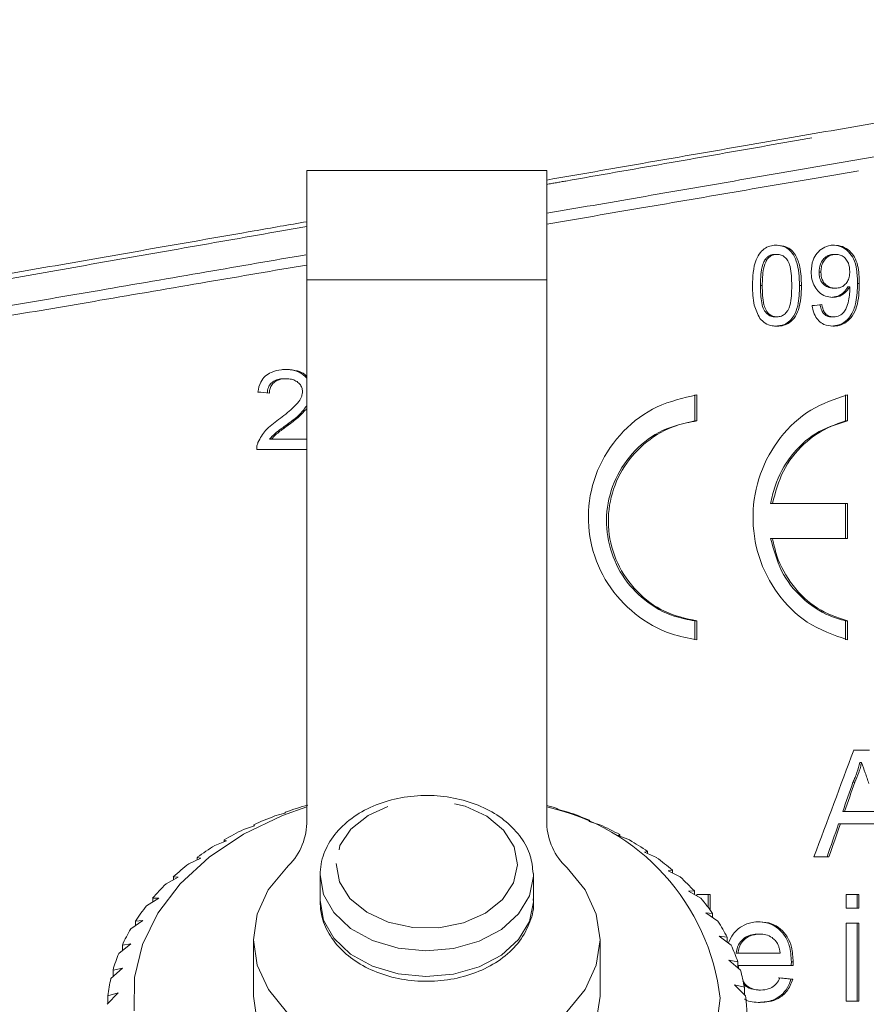
# Model space of a CAD drawing. Units: millimetres. Extents: x -43 to 594, y 4 to 329.
# Drawn here: x -28 to -12, y 271 to 289 of the extents above; entities that cross this region are included whole.
import ezdxf

# ---------------------------------------------------------------- set-up
doc = ezdxf.new("R2010")
doc.units = ezdxf.units.MM
doc.linetypes.add('PHANTOM', pattern=[12.7, 6.35, -1.27, 1.27, -1.27, 1.27, -1.27])

msp = doc.modelspace()

# ---------------------------------------------------------------- linework, layer by layer
at = {"color": 7, "linetype": 'Continuous', "lineweight": 15}
for p, q in [((-17.733, 286.459), (-22.233, 286.459)), ((-22.233, 284.409), (-22.233, 286.459)), ((-17.733, 286.459), (-17.733, 284.409)), ((-13.453, 284.884), (-13.418, 284.884)), ((-12.35, 284.884), (-12.316, 284.884)), ((-13.644, 284.781), (-13.609, 284.781)), ((-12.629, 284.549), (-12.595, 284.549)), ((-22.233, 274.214), (-22.233, 284.409)), ((-17.733, 284.409), (-17.733, 274.214)), ((-13.727, 284.297), (-13.693, 284.297)), ((-12.354, 284.249), (-12.32, 284.249)), ((-12.088, 284.272), (-12.053, 284.272)), ((-13.451, 283.711), (-13.416, 283.711)), ((-12.393, 283.711), (-12.358, 283.711)), ((-22.654, 282.553), (-22.615, 282.553)), ((-14.957, 282.247), (-14.957, 281.761)), ((-14.922, 281.761), (-14.922, 282.247)), ((-12.132, 282.247), (-12.132, 281.761)), ((-12.098, 281.761), (-12.098, 282.247)), ((-14.957, 281.761), (-14.922, 281.761)), ((-12.132, 281.761), (-12.098, 281.761)), ((-22.598, 281.696), (-22.56, 281.696)), ((-22.931, 281.418), (-22.893, 281.418)), ((-22.893, 281.418), (-22.233, 281.418)), ((-22.233, 281.226), (-23.17, 281.226)), ((-13.536, 280.212), (-13.501, 280.212)), ((-12.098, 280.212), (-13.501, 280.212)), ((-12.132, 280.212), (-12.132, 279.559)), ((-12.098, 279.559), (-12.098, 280.212)), ((-13.536, 279.559), (-13.501, 279.559)), ((-13.501, 279.559), (-12.098, 279.559)), ((-14.957, 278.011), (-14.922, 278.011)), ((-14.957, 278.011), (-14.957, 277.659)), ((-14.922, 277.659), (-14.922, 278.011)), ((-12.132, 278.011), (-12.132, 277.659)), ((-12.132, 278.011), (-12.098, 278.011)), ((-12.098, 277.659), (-12.098, 278.011)), ((-11.98, 275.589), (-11.684, 275.589)), ((-11.866, 275.358), (-11.832, 275.358)), ((-11.993, 274.989), (-11.959, 274.989)), ((-22.64, 274.407), (-22.833, 274.354)), ((-22.629, 274.428), (-22.64, 274.407)), ((-17.522, 274.475), (-17.542, 274.496)), ((-17.334, 274.427), (-17.522, 274.475)), ((-12.184, 274.435), (-12.15, 274.435)), ((-12.15, 274.435), (-11.515, 274.435)), ((-23.21, 274.169), (-23.416, 274.1)), ((-23.225, 274.19), (-23.21, 274.169)), ((-23.225, 274.164), (-23.225, 274.19)), ((-16.94, 274.253), (-16.933, 274.274)), ((-16.738, 274.188), (-16.94, 274.253)), ((-16.933, 274.274), (-16.933, 274.251)), ((-12.264, 274.204), (-12.229, 274.204)), ((-11.436, 274.204), (-12.229, 274.204)), ((-16.397, 273.985), (-16.364, 274.004)), ((-16.184, 273.904), (-16.397, 273.985)), ((-16.364, 274.004), (-16.364, 273.972)), ((-23.738, 273.887), (-23.955, 273.8)), ((-23.78, 273.905), (-23.738, 273.887)), ((-23.78, 273.87), (-23.78, 273.905)), ((-15.901, 273.675), (-15.842, 273.69)), ((-15.679, 273.576), (-15.901, 273.675)), ((-15.842, 273.69), (-15.842, 273.649)), ((-24.218, 273.564), (-24.442, 273.459)), ((-24.285, 273.578), (-24.218, 273.564)), ((-24.285, 273.533), (-24.285, 273.578)), ((-12.443, 273.589), (-12.725, 273.589)), ((-21.983, 273.236), (-21.983, 272.755)), ((-17.983, 273.236), (-17.984, 273.273)), ((-17.983, 272.755), (-17.983, 273.236)), ((-15.458, 273.326), (-15.374, 273.336)), ((-15.231, 273.21), (-15.458, 273.326)), ((-15.374, 273.336), (-15.374, 273.284)), ((-24.642, 273.204), (-24.87, 273.081)), ((-24.733, 273.212), (-24.642, 273.204)), ((-24.733, 273.155), (-24.733, 273.212)), ((-15.074, 272.945), (-14.966, 272.947)), ((-14.844, 272.81), (-15.074, 272.945)), ((-14.966, 272.947), (-14.966, 272.882)), ((-14.922, 272.883), (-14.671, 272.883)), ((-14.922, 272.856), (-14.922, 272.883)), ((-14.705, 272.638), (-14.705, 272.883)), ((-14.671, 272.883), (-14.671, 272.592)), ((-12.123, 272.627), (-12.123, 272.883)), ((-12.123, 272.883), (-11.883, 272.883)), ((-11.917, 272.627), (-11.917, 272.883)), ((-11.883, 272.883), (-11.883, 272.627)), ((-25.005, 272.813), (-25.235, 272.671)), ((-25.12, 272.812), (-25.005, 272.813)), ((-25.12, 272.742), (-25.12, 272.812)), ((-14.754, 272.535), (-14.624, 272.528)), ((-14.525, 272.381), (-14.754, 272.535)), ((-14.624, 272.528), (-14.624, 272.448)), ((-11.883, 272.627), (-12.123, 272.627)), ((-25.303, 272.395), (-25.532, 272.235)), ((-25.44, 272.384), (-25.303, 272.395)), ((-25.44, 272.299), (-25.44, 272.384)), ((-12.123, 270.883), (-12.123, 272.345)), ((-12.123, 272.345), (-11.883, 272.345)), ((-11.917, 270.883), (-11.917, 272.345)), ((-11.883, 272.345), (-11.883, 270.883)), ((-13.779, 272.14), (-13.744, 272.14)), ((-25.532, 271.955), (-25.756, 271.777)), ((-25.689, 271.932), (-25.532, 271.955)), ((-23.233, 272.034), (-23.233, 270.974)), ((-16.733, 270.974), (-16.733, 272.034)), ((-14.502, 272.102), (-14.351, 272.083)), ((-14.276, 271.93), (-14.502, 272.102)), ((-14.351, 272.083), (-14.351, 271.987)), ((-25.689, 271.83), (-25.689, 271.932)), ((-14.182, 271.781), (-14.147, 271.781)), ((-14.147, 271.781), (-13.358, 271.781)), ((-14.321, 271.651), (-14.152, 271.62)), ((-14.102, 271.461), (-14.321, 271.651)), ((-14.152, 271.62), (-14.152, 271.504)), ((-13.148, 271.616), (-13.114, 271.616)), ((-25.688, 271.5), (-25.905, 271.304)), ((-25.863, 271.464), (-25.688, 271.5)), ((-25.863, 271.342), (-25.863, 271.464)), ((-14.152, 271.55), (-14.147, 271.55)), ((-13.115, 271.55), (-14.147, 271.55)), ((-14.147, 271.55), (-14.135, 271.49)), ((-13.156, 271.293), (-13.122, 271.293)), ((-25.77, 271.035), (-25.976, 270.822)), ((-25.961, 270.984), (-25.77, 271.035)), ((-14.215, 271.189), (-14.029, 271.143)), ((-14.005, 270.982), (-14.215, 271.189)), ((-14.029, 271.143), (-14.029, 271.005)), ((-13.76, 271.088), (-13.726, 271.088)), ((-25.961, 270.838), (-25.961, 270.984)), ((-11.883, 270.883), (-12.123, 270.883))]:
    msp.add_line(p, q, dxfattribs=at)
at = {"color": 8, "linetype": 'PHANTOM', "lineweight": 0}
for p, q in [((-22.233, 284.409), (-17.733, 284.409)), ((-11.908, 284.337), (-11.874, 284.337)), ((-12.993, 284.297), (-12.958, 284.297))]:
    msp.add_line(p, q, dxfattribs=at)
at = {"color": 7, "linetype": 'Continuous', "lineweight": 15, "flags": 128}
for points in [[(-25.469, 270.698), (-25.461, 271.324), (-25.31, 271.941), (-25.022, 272.533), (-24.603, 273.084), (-24.064, 273.581), (-23.42, 274.01), (-22.687, 274.36), (-22.233, 274.522)], [(-17.352, 273.383), (-17.013, 272.967), (-16.804, 272.51), (-16.733, 272.033), (-16.804, 271.555), (-17.015, 271.099), (-17.355, 270.683), (-17.809, 270.326), (-18.359, 270.044), (-18.979, 269.849), (-19.644, 269.749), (-20.323, 269.749), (-20.987, 269.849), (-21.608, 270.044), (-22.157, 270.326), (-22.612, 270.683), (-22.952, 271.099), (-23.162, 271.555), (-23.233, 272.033), (-23.163, 272.51), (-22.953, 272.967), (-22.614, 273.383)], [(-16.733, 270.974), (-16.733, 270.972), (-16.804, 270.495), (-17.015, 270.038), (-17.355, 269.622), (-17.809, 269.265), (-18.359, 268.983), (-18.979, 268.788), (-19.644, 268.688), (-20.323, 268.688), (-20.987, 268.788), (-21.608, 268.983), (-22.157, 269.265), (-22.612, 269.622), (-22.952, 270.038), (-23.162, 270.495), (-23.233, 270.972), (-23.233, 270.974)], [(-14.483, 270.936), (-14.563, 270.312)]]:
    msp.add_lwpolyline(points, dxfattribs=at)
at = {"color": 8, "linetype": 'PHANTOM', "lineweight": 0, "flags": 128}
for points in [[(-21.683, 273.46), (-21.619, 273.121), (-21.422, 272.808), (-21.109, 272.548), (-20.704, 272.36), (-20.241, 272.26), (-19.758, 272.257), (-19.292, 272.35), (-18.882, 272.532), (-18.562, 272.789), (-18.357, 273.099), (-18.283, 273.437), (-18.347, 273.776), (-18.544, 274.088), (-18.857, 274.349), (-19.262, 274.537), (-19.725, 274.637), (-20.209, 274.64), (-20.674, 274.547), (-21.084, 274.365), (-21.404, 274.108), (-21.61, 273.798), (-21.683, 273.46)], [(-21.983, 273.25), (-21.92, 272.884), (-21.725, 272.541), (-21.411, 272.246), (-21, 272.018), (-20.52, 271.874), (-20.003, 271.822), (-19.484, 271.867), (-19, 272.005), (-18.583, 272.227), (-18.261, 272.517), (-18.056, 272.857), (-17.983, 273.223), (-17.983, 273.236)], [(-21.983, 272.769), (-21.92, 272.402), (-21.725, 272.06), (-21.411, 271.765), (-21, 271.537), (-20.52, 271.393), (-20.003, 271.341), (-19.484, 271.386), (-19, 271.523), (-18.583, 271.745), (-18.261, 272.036), (-18.056, 272.376), (-17.983, 272.741), (-17.983, 272.755)]]:
    msp.add_lwpolyline(points, dxfattribs=at)
at = {"color": 7, "linetype": 'Continuous', "lineweight": 15}
for centre, radius, start, end in [((-20.184, 267.386), 7.454, 105.7882, 109.1431), ((-19.805, 267.31), 7.533, 72.5224, 74.0397), ((-18.614, 270.459), 4.158, 6.5876, 77.7698), ((-20.376, 267.91), 6.896, 110.8725, 114.4062), ((-19.662, 267.732), 7.088, 67.3608, 70.8303), ((-23.399, 274.246), 1.166, 312.2957, 358.41), ((-16.567, 274.246), 1.166, 181.59, 227.7043), ((-19.421, 268.283), 6.487, 61.8849, 65.5657), ((-20.64, 268.467), 6.28, 116.2377, 119.9989), ((-20.968, 269.012), 5.644, 121.9578, 125.9966), ((-19.113, 268.836), 5.853, 56.029, 59.9709), ((-21.341, 269.506), 5.024, 128.1081, 132.4726), ((-18.752, 269.351), 5.224, 49.7184, 53.9705), ((-21.735, 269.919), 4.453, 134.7599, 139.4901), ((-18.362, 269.794), 4.634, 42.8852, 47.4912), ((-17.971, 270.142), 4.11, 35.48, 40.4696), ((-22.119, 270.234), 3.956, 141.9707, 147.0891), ((-17.611, 270.387), 3.674, 27.489, 32.8658), ((-22.462, 270.446), 3.553, 149.7684, 155.2674), ((-22.735, 270.565), 3.255, 158.1322, 163.9616), ((-17.312, 270.535), 3.341, 18.9533, 24.6824), ((-17.1, 270.603), 3.118, 9.9849, 15.9835), ((-22.913, 270.612), 3.07, 166.9745, 173.0356), ((-16.994, 270.62), 3.011, 0.7664, 6.9063)]:
    msp.add_arc(centre, radius, start, end, dxfattribs=at)
for centre, major_axis, ratio, start_param, end_param in [((-19.983, 283.96), (22.15, 2.084), 0.033902, 5.041463, 5.050146), ((-19.983, 281.255), (22.15, -2.084), 0.033902, 1.707537, 1.717364), ((-19.983, 274.438), (21.134, 55.732), 0.118963, 4.742247, 4.778098), ((-19.983, 273.693), (21.003, 59.587), 0.112665, 4.764532, 4.773818), ((-19.983, 273.693), (21.098, 59.858), 0.112665, 4.764476, 4.77372), ((-19.983, 273.692), (21.003, 59.581), 0.112674, 4.750367, 4.760687), ((-19.983, 273.692), (21.098, 59.851), 0.112674, 4.750375, 4.760649), ((-19.983, 271.216), (22.05, -2.118), 0.034593, 1.259318, 1.270719), ((-19.983, 271.216), (22.15, -2.127), 0.034593, 1.259163, 1.270513)]:
    msp.add_ellipse(centre, major_axis=major_axis, ratio=ratio, start_param=start_param, end_param=end_param, dxfattribs=at)
for points, knots in [([(-17.733, 286.278), (-17.133, 286.382), (-15.915, 286.594), (-14.132, 286.903), (-12.388, 287.205), (-10.701, 287.496), (-9.06, 287.779), (-7.507, 288.046), (-6.059, 288.296), (-4.716, 288.527), (-3.466, 288.74), (-2.497, 288.907), (-1.767, 289.032), (-1.233, 289.124), (-0.737, 289.209), (-0.445, 289.259), (-0.299, 289.284)], [0, 0, 0, 0, 0.080648, 0.1637451, 0.2440495, 0.3249169, 0.4075692, 0.4908424, 0.5705128, 0.6507475, 0.732775, 0.8154272, 0.861292, 0.9072662, 0.9535762, 1, 1, 1, 1]), ([(-36.127, 283.06), (-36.024, 283.078), (-35.506, 283.169), (-34.53, 283.341), (-33.138, 283.586), (-31.66, 283.846), (-30.082, 284.123), (-28.436, 284.412), (-26.743, 284.708), (-25.008, 285.011), (-23.499, 285.275), (-22.563, 285.438), (-22.233, 285.496)], [0, 0, 0, 0, 0.028997, 0.145086, 0.256624, 0.368938, 0.483682, 0.59926, 0.710796, 0.823088, 0.937755, 1, 1, 1, 1]), ([(-13.878, 284.297), (-13.872, 284.464), (-13.865, 284.686), (-13.74, 284.917), (-13.637, 285.008), (-13.526, 285.051), (-13.451, 285.055), (-13.416, 285.057)], [0, 0, 0, 0, 0.484231, 0.642602, 0.767714, 0.8926, 1, 1, 1, 1]), ([(-12.993, 284.297), (-13, 284.454), (-13.01, 284.668), (-13.115, 284.901), (-13.212, 284.995), (-13.324, 285.048), (-13.407, 285.054), (-13.451, 285.057)], [0, 0, 0, 0, 0.460901, 0.626838, 0.745937, 0.864487, 1, 1, 1, 1]), ([(-13.416, 285.057), (-13.36, 285.051), (-13.264, 285.042), (-13.142, 284.969), (-13.045, 284.841), (-12.968, 284.612), (-12.962, 284.415), (-12.958, 284.297)], [0, 0, 0, 0, 0.173146, 0.296868, 0.421127, 0.651704, 1, 1, 1, 1]), ([(-12.776, 284.559), (-12.771, 284.634), (-12.761, 284.76), (-12.67, 284.912), (-12.558, 285.01), (-12.441, 285.053), (-12.369, 285.056), (-12.343, 285.057)], [0, 0, 0, 0, 0.292087, 0.493616, 0.694867, 0.893117, 1, 1, 1, 1]), ([(-11.908, 284.337), (-11.91, 284.425), (-11.914, 284.584), (-11.969, 284.791), (-12.069, 284.936), (-12.195, 285.025), (-12.304, 285.055), (-12.365, 285.057), (-12.377, 285.057)], [0, 0, 0, 0, 0.265154, 0.480751, 0.641708, 0.803042, 0.960762, 1, 1, 1, 1]), ([(-12.343, 285.057), (-12.292, 285.052), (-12.189, 285.041), (-12.056, 284.956), (-11.957, 284.831), (-11.88, 284.622), (-11.876, 284.452), (-11.874, 284.337)], [0, 0, 0, 0, 0.165049, 0.330623, 0.48805, 0.655611, 1, 1, 1, 1]), ([(-13.644, 284.781), (-13.632, 284.796), (-13.603, 284.832), (-13.543, 284.871), (-13.487, 284.883), (-13.457, 284.884), (-13.453, 284.884)], [0, 0, 0, 0, 0.2459417, 0.601149, 0.9366206, 1, 1, 1, 1]), ([(-13.418, 284.884), (-13.446, 284.881), (-13.501, 284.876), (-13.567, 284.834), (-13.597, 284.796), (-13.609, 284.781)], [0, 0, 0, 0, 0.37029, 0.743817, 1, 1, 1, 1]), ([(-13.141, 284.297), (-13.142, 284.359), (-13.144, 284.479), (-13.163, 284.637), (-13.206, 284.76), (-13.267, 284.831), (-13.339, 284.877), (-13.391, 284.881), (-13.418, 284.884)], [0, 0, 0, 0, 0.251527, 0.494887, 0.649898, 0.776929, 0.88337, 1, 1, 1, 1]), ([(-12.629, 284.549), (-12.625, 284.6), (-12.618, 284.685), (-12.558, 284.789), (-12.485, 284.855), (-12.41, 284.881), (-12.365, 284.883), (-12.35, 284.884)], [0, 0, 0, 0, 0.302282, 0.507741, 0.713315, 0.901546, 1, 1, 1, 1]), ([(-12.316, 284.884), (-12.354, 284.88), (-12.421, 284.872), (-12.501, 284.813), (-12.557, 284.738), (-12.59, 284.646), (-12.593, 284.58), (-12.595, 284.549)], [0, 0, 0, 0, 0.243234, 0.423542, 0.602814, 0.812692, 1, 1, 1, 1]), ([(-12.053, 284.563), (-12.057, 284.616), (-12.063, 284.7), (-12.122, 284.8), (-12.19, 284.858), (-12.259, 284.882), (-12.3, 284.883), (-12.316, 284.884)], [0, 0, 0, 0, 0.324665, 0.523589, 0.723445, 0.897847, 1, 1, 1, 1]), ([(-13.727, 284.297), (-13.727, 284.339), (-13.726, 284.422), (-13.713, 284.572), (-13.691, 284.697), (-13.651, 284.768), (-13.644, 284.781)], [0, 0, 0, 0, 0.251332, 0.502842, 0.910832, 1, 1, 1, 1]), ([(-13.609, 284.781), (-13.632, 284.726), (-13.676, 284.622), (-13.69, 284.455), (-13.692, 284.35), (-13.693, 284.297)], [0, 0, 0, 0, 0.363144, 0.679779, 1, 1, 1, 1]), ([(-12.375, 284.076), (-12.421, 284.081), (-12.512, 284.089), (-12.629, 284.168), (-12.718, 284.278), (-12.769, 284.414), (-12.774, 284.511), (-12.776, 284.559)], [0, 0, 0, 0, 0.201306, 0.403854, 0.594272, 0.801728, 1, 1, 1, 1]), ([(-12.354, 284.249), (-12.395, 284.253), (-12.463, 284.259), (-12.545, 284.316), (-12.598, 284.387), (-12.625, 284.469), (-12.628, 284.525), (-12.629, 284.549)], [0, 0, 0, 0, 0.272304, 0.458076, 0.643401, 0.844971, 1, 1, 1, 1]), ([(-12.595, 284.549), (-12.591, 284.501), (-12.584, 284.423), (-12.526, 284.332), (-12.458, 284.276), (-12.385, 284.252), (-12.339, 284.25), (-12.32, 284.249)], [0, 0, 0, 0, 0.299666, 0.49299, 0.686295, 0.872997, 1, 1, 1, 1]), ([(-12.32, 284.249), (-12.287, 284.252), (-12.226, 284.257), (-12.149, 284.306), (-12.093, 284.372), (-12.059, 284.462), (-12.055, 284.527), (-12.053, 284.563)], [0, 0, 0, 0, 0.2201704, 0.4042555, 0.5881491, 0.7742756, 1, 1, 1, 1]), ([(-12.402, 283.538), (-12.347, 283.543), (-12.237, 283.553), (-12.1, 283.645), (-11.992, 283.791), (-11.917, 284.025), (-11.911, 284.219), (-11.908, 284.337)], [0, 0, 0, 0, 0.161119, 0.323893, 0.463614, 0.672356, 1, 1, 1, 1]), ([(-11.874, 284.337), (-11.878, 284.189), (-11.884, 283.975), (-11.992, 283.731), (-12.108, 283.61), (-12.237, 283.546), (-12.327, 283.54), (-12.368, 283.538)], [0, 0, 0, 0, 0.405928, 0.588676, 0.73444, 0.880418, 1, 1, 1, 1]), ([(-13.738, 283.682), (-13.778, 283.763), (-13.847, 283.899), (-13.873, 284.113), (-13.876, 284.235), (-13.878, 284.297)], [0, 0, 0, 0, 0.424954, 0.710262, 1, 1, 1, 1]), ([(-13.451, 283.711), (-13.478, 283.713), (-13.533, 283.719), (-13.607, 283.77), (-13.674, 283.852), (-13.722, 284.036), (-13.725, 284.188), (-13.727, 284.297)], [0, 0, 0, 0, 0.1162157, 0.233365, 0.3727666, 0.5526402, 1, 1, 1, 1]), ([(-13.693, 284.297), (-13.692, 284.236), (-13.69, 284.116), (-13.671, 283.96), (-13.628, 283.831), (-13.559, 283.756), (-13.484, 283.716), (-13.438, 283.712), (-13.416, 283.711)], [0, 0, 0, 0, 0.251749, 0.492724, 0.647083, 0.803276, 0.907008, 1, 1, 1, 1]), ([(-13.451, 283.538), (-13.392, 283.543), (-13.292, 283.551), (-13.173, 283.631), (-13.082, 283.75), (-13.002, 283.975), (-12.997, 284.17), (-12.993, 284.297)], [0, 0, 0, 0, 0.180765, 0.3036, 0.42627, 0.626642, 1, 1, 1, 1]), ([(-12.958, 284.297), (-12.963, 284.142), (-12.97, 283.928), (-13.079, 283.698), (-13.179, 283.598), (-13.292, 283.545), (-13.374, 283.54), (-13.416, 283.538)], [0, 0, 0, 0, 0.450134, 0.623331, 0.746732, 0.870402, 1, 1, 1, 1]), ([(-13.416, 283.711), (-13.389, 283.714), (-13.333, 283.719), (-13.264, 283.768), (-13.206, 283.836), (-13.164, 283.952), (-13.144, 284.11), (-13.142, 284.234), (-13.141, 284.297)], [0, 0, 0, 0, 0.1178944, 0.2364509, 0.3506446, 0.4872778, 0.740718, 1, 1, 1, 1]), ([(-12.409, 284.076), (-12.365, 284.081), (-12.277, 284.091), (-12.163, 284.165), (-12.112, 284.237), (-12.088, 284.272)], [0, 0, 0, 0, 0.341498, 0.684291, 1, 1, 1, 1]), ([(-12.053, 284.272), (-12.082, 284.232), (-12.14, 284.153), (-12.259, 284.086), (-12.34, 284.079), (-12.375, 284.076)], [0, 0, 0, 0, 0.3644476, 0.7305445, 1, 1, 1, 1]), ([(-12.358, 283.711), (-12.32, 283.715), (-12.247, 283.724), (-12.162, 283.79), (-12.086, 283.932), (-12.056, 284.086), (-12.053, 284.209), (-12.053, 284.235)], [0, 0, 0, 0, 0.1782665, 0.3334125, 0.4653278, 0.885262, 1, 1, 1, 1]), ([(-12.053, 284.235), (-12.053, 284.238), (-12.053, 284.245), (-12.053, 284.257), (-12.053, 284.266), (-12.053, 284.272)], [0, 0, 0, 0, 0.250003, 0.500007, 1, 1, 1, 1]), ([(-12.393, 283.711), (-12.421, 283.713), (-12.47, 283.718), (-12.531, 283.757), (-12.578, 283.817), (-12.6, 283.883), (-12.609, 283.929), (-12.611, 283.942)], [0, 0, 0, 0, 0.249665, 0.430951, 0.612125, 0.891628, 1, 1, 1, 1]), ([(-12.577, 283.942), (-12.567, 283.895), (-12.552, 283.826), (-12.495, 283.754), (-12.44, 283.722), (-12.392, 283.712), (-12.365, 283.711), (-12.358, 283.711)], [0, 0, 0, 0, 0.39006, 0.575268, 0.76098, 0.940691, 1, 1, 1, 1]), ([(-12.368, 283.538), (-12.426, 283.543), (-12.523, 283.552), (-12.638, 283.634), (-12.717, 283.742), (-12.748, 283.846), (-12.757, 283.911), (-12.758, 283.922)], [0, 0, 0, 0, 0.294524, 0.489837, 0.684825, 0.943504, 1, 1, 1, 1]), ([(-13.416, 283.538), (-13.447, 283.539), (-13.523, 283.543), (-13.642, 283.584), (-13.707, 283.651), (-13.738, 283.682)], [0, 0, 0, 0, 0.251849, 0.642454, 1, 1, 1, 1]), ([(-23.148, 282.303), (-23.136, 282.368), (-23.115, 282.478), (-23.015, 282.603), (-22.883, 282.687), (-22.741, 282.722), (-22.643, 282.725), (-22.611, 282.726)], [0, 0, 0, 0, 0.255834, 0.43414, 0.612033, 0.870284, 1, 1, 1, 1]), ([(-22.233, 282.563), (-22.258, 282.589), (-22.318, 282.65), (-22.463, 282.714), (-22.58, 282.721), (-22.649, 282.726)], [0, 0, 0, 0, 0.233632, 0.551854, 1, 1, 1, 1]), ([(-22.611, 282.726), (-22.541, 282.721), (-22.421, 282.712), (-22.289, 282.658), (-22.244, 282.608), (-22.233, 282.596)], [0, 0, 0, 0, 0.5109131, 0.8844879, 1, 1, 1, 1]), ([(-22.971, 282.283), (-22.968, 282.319), (-22.962, 282.382), (-22.913, 282.459), (-22.843, 282.515), (-22.753, 282.548), (-22.685, 282.551), (-22.654, 282.553)], [0, 0, 0, 0, 0.228556, 0.396149, 0.563251, 0.798716, 1, 1, 1, 1]), ([(-22.615, 282.553), (-22.661, 282.55), (-22.737, 282.545), (-22.835, 282.496), (-22.898, 282.43), (-22.929, 282.354), (-22.931, 282.305), (-22.932, 282.283)], [0, 0, 0, 0, 0.289405, 0.489175, 0.690185, 0.861134, 1, 1, 1, 1]), ([(-22.312, 282.31), (-22.314, 282.336), (-22.319, 282.387), (-22.364, 282.458), (-22.431, 282.513), (-22.519, 282.548), (-22.582, 282.551), (-22.615, 282.553)], [0, 0, 0, 0, 0.177036, 0.355341, 0.563751, 0.769569, 1, 1, 1, 1]), ([(-22.76, 281.787), (-22.671, 281.855), (-22.536, 281.959), (-22.389, 282.105), (-22.323, 282.214), (-22.315, 282.281), (-22.312, 282.31)], [0, 0, 0, 0, 0.47481, 0.720914, 0.876942, 1, 1, 1, 1]), ([(-14.922, 282.247), (-15.175, 282.19), (-15.681, 282.077), (-16.323, 281.594), (-16.779, 280.942), (-16.987, 280.176), (-16.929, 279.396), (-16.62, 278.683), (-16.095, 278.108), (-15.494, 277.766), (-15.082, 277.689), (-14.922, 277.659)], [0, 0, 0, 0, 0.117311, 0.234604, 0.352097, 0.468059, 0.58175, 0.694705, 0.809156, 0.925817, 1, 1, 1, 1]), ([(-12.098, 282.247), (-12.334, 282.168), (-12.807, 282.01), (-13.382, 281.473), (-13.767, 280.783), (-13.91, 279.995), (-13.794, 279.202), (-13.433, 278.499), (-12.856, 277.921), (-12.359, 277.749), (-12.098, 277.659)], [0, 0, 0, 0, 0.123242, 0.246471, 0.37002, 0.49367, 0.617052, 0.740401, 0.864021, 1, 1, 1, 1]), ([(-22.598, 281.696), (-22.497, 281.769), (-22.359, 281.869), (-22.26, 282.007), (-22.233, 282.044)], [0, 0, 0, 0, 0.730333, 1, 1, 1, 1]), ([(-22.233, 281.99), (-22.279, 281.941), (-22.379, 281.833), (-22.496, 281.744), (-22.56, 281.696)], [0, 0, 0, 0, 0.4570784, 1, 1, 1, 1]), ([(-23.147, 281.359), (-23.104, 281.438), (-23.036, 281.564), (-22.888, 281.692), (-22.803, 281.755), (-22.76, 281.787)], [0, 0, 0, 0, 0.454918, 0.7258681, 1, 1, 1, 1]), ([(-14.957, 281.761), (-15.163, 281.714), (-15.577, 281.622), (-16.1, 281.228), (-16.47, 280.695), (-16.64, 280.069), (-16.593, 279.431), (-16.341, 278.846), (-15.913, 278.376), (-15.422, 278.098), (-15.087, 278.035), (-14.957, 278.011)], [0, 0, 0, 0, 0.117294, 0.23458, 0.351881, 0.467758, 0.581717, 0.695064, 0.809654, 0.926152, 1, 1, 1, 1]), ([(-14.922, 278.011), (-15.129, 278.057), (-15.542, 278.149), (-16.065, 278.544), (-16.436, 279.076), (-16.605, 279.702), (-16.558, 280.34), (-16.306, 280.925), (-15.878, 281.395), (-15.388, 281.674), (-15.052, 281.736), (-14.922, 281.761)], [0, 0, 0, 0, 0.117283, 0.234557, 0.351848, 0.467726, 0.581705, 0.695077, 0.80968, 0.926174, 1, 1, 1, 1]), ([(-12.132, 281.761), (-12.325, 281.694), (-12.712, 281.562), (-13.176, 281.118), (-13.442, 280.641), (-13.512, 280.322), (-13.536, 280.212)], [0, 0, 0, 0, 0.28375, 0.56748, 0.851695, 1, 1, 1, 1]), ([(-13.501, 280.212), (-13.446, 280.422), (-13.336, 280.84), (-12.932, 281.347), (-12.494, 281.646), (-12.198, 281.731), (-12.098, 281.761)], [0, 0, 0, 0, 0.2843, 0.56859, 0.853012, 1, 1, 1, 1]), ([(-22.931, 281.418), (-22.897, 281.455), (-22.83, 281.527), (-22.711, 281.612), (-22.636, 281.668), (-22.598, 281.696)], [0, 0, 0, 0, 0.351309, 0.675562, 1, 1, 1, 1]), ([(-22.56, 281.696), (-22.618, 281.653), (-22.705, 281.588), (-22.821, 281.501), (-22.869, 281.446), (-22.893, 281.418)], [0, 0, 0, 0, 0.497671, 0.747198, 1, 1, 1, 1]), ([(-23.17, 281.226), (-23.17, 281.237), (-23.17, 281.26), (-23.164, 281.305), (-23.154, 281.337), (-23.147, 281.359)], [0, 0, 0, 0, 0.249587, 0.499511, 1, 1, 1, 1]), ([(-13.536, 279.559), (-13.481, 279.35), (-13.37, 278.932), (-12.967, 278.424), (-12.528, 278.126), (-12.233, 278.04), (-12.132, 278.011)], [0, 0, 0, 0, 0.284299, 0.568589, 0.853012, 1, 1, 1, 1]), ([(-12.098, 278.011), (-12.291, 278.077), (-12.678, 278.21), (-13.141, 278.654), (-13.408, 279.13), (-13.478, 279.449), (-13.501, 279.559)], [0, 0, 0, 0, 0.283756, 0.567491, 0.851707, 1, 1, 1, 1]), ([(-11.993, 274.989), (-11.979, 275.018), (-11.952, 275.077), (-11.905, 275.199), (-11.882, 275.295), (-11.866, 275.358)], [0, 0, 0, 0, 0.250353, 0.500849, 1, 1, 1, 1]), ([(-11.832, 275.358), (-11.839, 275.326), (-11.853, 275.262), (-11.893, 275.137), (-11.932, 275.048), (-11.959, 274.989)], [0, 0, 0, 0, 0.250346, 0.500855, 1, 1, 1, 1]), ([(-11.695, 274.961), (-11.706, 274.994), (-11.729, 275.06), (-11.775, 275.193), (-11.809, 275.292), (-11.832, 275.358)], [0, 0, 0, 0, 0.250008, 0.500015, 1, 1, 1, 1]), ([(-17.99, 273.278), (-18.001, 273.389), (-18.024, 273.625), (-18.204, 273.957), (-18.482, 274.257), (-18.853, 274.497), (-19.296, 274.664), (-19.783, 274.746), (-20.285, 274.737), (-20.771, 274.636), (-21.211, 274.446), (-21.577, 274.177), (-21.841, 273.84), (-21.965, 273.518), (-21.979, 273.319), (-21.983, 273.252)], [0, 0, 0, 0, 0.068126, 0.144526, 0.222098, 0.301753, 0.382898, 0.464621, 0.546538, 0.628753, 0.711404, 0.794564, 0.877493, 0.958646, 1, 1, 1, 1]), ([(-21.983, 272.771), (-21.98, 272.695), (-21.971, 272.495), (-21.854, 272.181), (-21.619, 271.86), (-21.286, 271.592), (-20.872, 271.39), (-20.401, 271.27), (-19.901, 271.239), (-19.405, 271.3), (-18.941, 271.451), (-18.54, 271.687), (-18.225, 271.996), (-18.037, 272.36), (-17.962, 272.64), (-17.988, 272.783), (-17.99, 272.797)], [0, 0, 0, 0, 0.0454555, 0.1200809, 0.1951229, 0.2720279, 0.3507556, 0.4304169, 0.5103359, 0.5904822, 0.6709925, 0.7520035, 0.8332392, 0.9134651, 0.9911897, 1, 1, 1, 1]), ([(-14.33, 271.971), (-14.303, 272.03), (-14.244, 272.156), (-14.084, 272.292), (-13.906, 272.363), (-13.791, 272.368), (-13.743, 272.37)], [0, 0, 0, 0, 0.251076, 0.536522, 0.807408, 1, 1, 1, 1]), ([(-13.148, 271.616), (-13.154, 271.72), (-13.164, 271.898), (-13.271, 272.126), (-13.421, 272.276), (-13.599, 272.36), (-13.722, 272.367), (-13.777, 272.37)], [0, 0, 0, 0, 0.277067, 0.46899, 0.661477, 0.845295, 1, 1, 1, 1]), ([(-13.743, 272.37), (-13.666, 272.364), (-13.525, 272.352), (-13.345, 272.242), (-13.214, 272.089), (-13.128, 271.873), (-13.119, 271.71), (-13.114, 271.616)], [0, 0, 0, 0, 0.210996, 0.388911, 0.566458, 0.750969, 1, 1, 1, 1]), ([(-14.182, 271.781), (-14.173, 271.835), (-14.155, 271.936), (-14.062, 272.046), (-13.952, 272.114), (-13.854, 272.138), (-13.795, 272.139), (-13.779, 272.14)], [0, 0, 0, 0, 0.2658364, 0.4961092, 0.6969045, 0.9160712, 1, 1, 1, 1]), ([(-13.744, 272.14), (-13.808, 272.133), (-13.916, 272.122), (-14.043, 272.033), (-14.12, 271.926), (-14.142, 271.835), (-14.147, 271.788), (-14.147, 271.781)], [0, 0, 0, 0, 0.323393, 0.545363, 0.768059, 0.961343, 1, 1, 1, 1]), ([(-13.448, 272.017), (-13.468, 272.036), (-13.52, 272.086), (-13.623, 272.132), (-13.705, 272.137), (-13.744, 272.14)], [0, 0, 0, 0, 0.249864, 0.6397, 1, 1, 1, 1]), ([(-13.358, 271.781), (-13.361, 271.802), (-13.367, 271.845), (-13.387, 271.924), (-13.417, 271.982), (-13.445, 272.014), (-13.448, 272.017)], [0, 0, 0, 0, 0.251448, 0.503429, 0.945885, 1, 1, 1, 1]), ([(-13.149, 271.55), (-13.149, 271.555), (-13.149, 271.566), (-13.149, 271.588), (-13.148, 271.605), (-13.148, 271.616)], [0, 0, 0, 0, 0.250002, 0.500004, 1, 1, 1, 1]), ([(-13.114, 271.616), (-13.114, 271.61), (-13.114, 271.599), (-13.115, 271.577), (-13.115, 271.561), (-13.115, 271.55)], [0, 0, 0, 0, 0.250002, 0.500004, 1, 1, 1, 1]), ([(-14.056, 271.263), (-14.05, 271.251), (-14.021, 271.198), (-13.934, 271.135), (-13.825, 271.093), (-13.754, 271.09), (-13.726, 271.088)], [0, 0, 0, 0, 0.102934, 0.44921, 0.787878, 1, 1, 1, 1]), ([(-13.76, 271.088), (-13.811, 271.093), (-13.904, 271.103), (-14.002, 271.154), (-14.036, 271.196), (-14.043, 271.204)], [0, 0, 0, 0, 0.486747, 0.902329, 1, 1, 1, 1]), ([(-13.764, 270.858), (-13.672, 270.864), (-13.519, 270.875), (-13.332, 270.987), (-13.214, 271.126), (-13.175, 271.239), (-13.156, 271.293)], [0, 0, 0, 0, 0.3443746, 0.568829, 0.7935489, 1, 1, 1, 1]), ([(-13.122, 271.293), (-13.153, 271.213), (-13.21, 271.065), (-13.383, 270.927), (-13.559, 270.865), (-13.674, 270.86), (-13.73, 270.858)], [0, 0, 0, 0, 0.306695, 0.569061, 0.790307, 1, 1, 1, 1]), ([(-13.726, 271.088), (-13.67, 271.093), (-13.577, 271.1), (-13.461, 271.167), (-13.397, 271.245), (-13.371, 271.299), (-13.361, 271.319)], [0, 0, 0, 0, 0.366255, 0.61223, 0.858567, 1, 1, 1, 1]), ([(-13.73, 270.858), (-13.832, 270.859), (-13.939, 270.86), (-14.025, 270.917), (-14.029, 270.92)], [0, 0, 0, 0, 0.95612, 1, 1, 1, 1])]:
    msp.add_open_spline(points, degree=3, knots=knots, dxfattribs=at)
at = {"color": 8, "linetype": 'PHANTOM', "lineweight": 0}
for points, knots in [([(-0.258, 289.263), (-0.282, 289.259), (-0.547, 289.212), (-1.113, 289.113), (-2.063, 288.946), (-3.156, 288.754), (-4.373, 288.541), (-5.698, 288.308), (-7.128, 288.057), (-8.67, 287.786), (-10.293, 287.502), (-11.976, 287.206), (-13.712, 286.902), (-15.517, 286.585), (-16.868, 286.348), (-17.613, 286.217), (-17.733, 286.196)], [0, 0, 0, 0, 0.0076572, 0.0868396, 0.1666002, 0.2481577, 0.3303253, 0.4104289, 0.4911135, 0.5736089, 0.6567182, 0.7370869, 0.8180227, 0.9007426, 0.984071, 1, 1, 1, 1]), ([(-17.733, 285.654), (-17.154, 285.753), (-15.972, 285.957), (-14.213, 286.261), (-12.45, 286.565), (-10.719, 286.862), (-9.065, 287.146), (-7.499, 287.417), (-6.034, 287.67), (-4.647, 287.909), (-3.371, 288.128), (-2.21, 288.328), (-1.174, 288.507), (-0.249, 288.667), (0.25, 288.753), (0.5, 288.795)], [0, 0, 0, 0, 0.073152, 0.149512, 0.226386, 0.304888, 0.383954, 0.45928, 0.535909, 0.612538, 0.690524, 0.7665, 0.843009, 0.921209, 1, 1, 1, 1]), ([(0.628, 288.586), (0.594, 288.58), (0.338, 288.537), (-0.202, 288.445), (-1.09, 288.293), (-2.117, 288.117), (-3.27, 287.92), (-4.533, 287.705), (-5.903, 287.472), (-7.386, 287.217), (-8.96, 286.948), (-10.606, 286.668), (-12.319, 286.377), (-14.106, 286.071), (-15.917, 285.761), (-17.139, 285.552), (-17.733, 285.451)], [0, 0, 0, 0, 0.011295, 0.085117, 0.159443, 0.23534, 0.311775, 0.386642, 0.462019, 0.538992, 0.616511, 0.692423, 0.768853, 0.846905, 0.925514, 1, 1, 1, 1]), ([(-22.233, 285.406), (-22.425, 285.372), (-23.236, 285.23), (-24.627, 284.986), (-26.393, 284.676), (-28.112, 284.374), (-29.795, 284.079), (-31.482, 283.782), (-33.064, 283.504), (-34.532, 283.247), (-35.843, 283.017), (-37.057, 282.803), (-38.342, 282.578), (-39.624, 282.353), (-40.293, 282.235), (-40.631, 282.176)], [0, 0, 0, 0, 0.0233416, 0.0983417, 0.1707666, 0.2436808, 0.3181593, 0.3931867, 0.4763411, 0.5486564, 0.6214785, 0.6959221, 0.7709297, 0.8844313, 1, 1, 1, 1]), ([(-41.022, 281.644), (-40.65, 281.708), (-39.898, 281.837), (-38.455, 282.084), (-37.045, 282.328), (-35.785, 282.546), (-34.394, 282.784), (-32.9, 283.041), (-31.326, 283.313), (-29.678, 283.598), (-27.94, 283.897), (-26.079, 284.216), (-24.172, 284.544), (-22.861, 284.771), (-22.233, 284.879)], [0, 0, 0, 0, 0.125125, 0.253064, 0.325618, 0.398697, 0.473423, 0.548714, 0.621271, 0.694338, 0.769004, 0.84422, 0.925341, 1, 1, 1, 1]), ([(-22.233, 284.684), (-22.855, 284.578), (-24.162, 284.354), (-26.046, 284.032), (-27.88, 283.721), (-29.607, 283.427), (-31.285, 283.139), (-32.878, 282.867), (-34.368, 282.613), (-35.753, 282.378), (-37.04, 282.158), (-38.47, 281.913), (-39.939, 281.664), (-40.696, 281.535), (-41.08, 281.469)], [0, 0, 0, 0, 0.073604, 0.154713, 0.227268, 0.300326, 0.374979, 0.450187, 0.522753, 0.595836, 0.670559, 0.745855, 0.871505, 1, 1, 1, 1])]:
    msp.add_open_spline(points, degree=3, knots=knots, dxfattribs=at)

doc.saveas('drawing.dxf')
